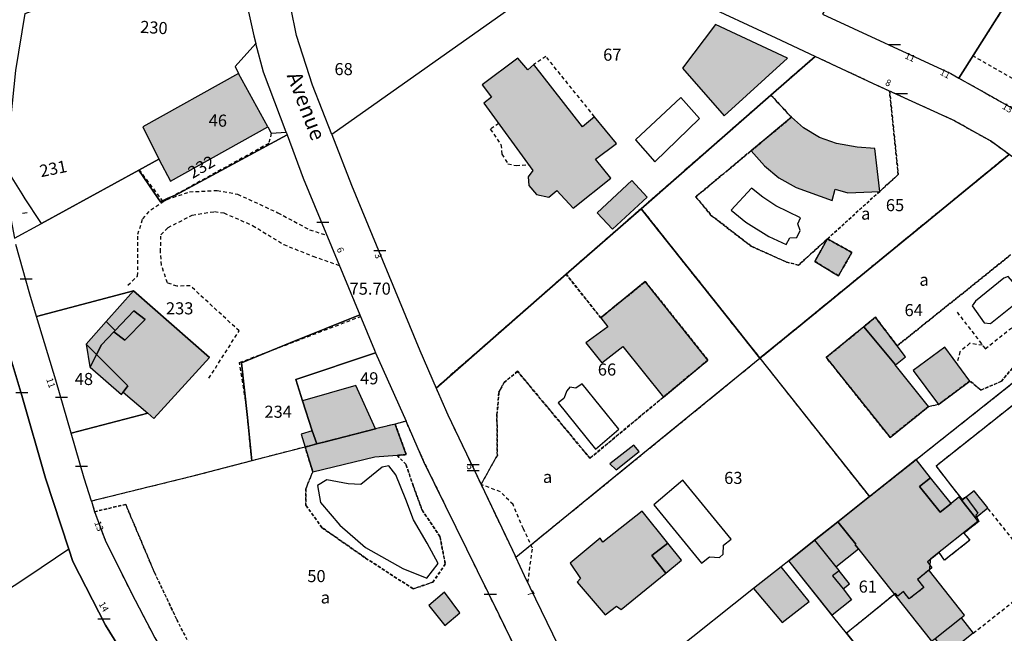
# Model space of a CAD drawing. Units: metres. Extents: x 1048190 to 1050666, y 6295666 to 6298820.
# Drawn here: x 1048741 to 1048904, y 6297009 to 6297110 of the extents above; entities that cross this region are included whole.
import ezdxf
from ezdxf.enums import TextEntityAlignment as Align

# ---------------------------------------------------------------- set-up
doc = ezdxf.new("R2010")
doc.units = ezdxf.units.M
doc.linetypes.add('TOPO1', pattern=[1, 0.6, -0.4])
doc.linetypes.add('TOPO4', pattern=[0.8, 0.5, -0.3])
doc.layers.get('0').update_dxf_attribs({"color": 255, "linetype": 'CONTINUOUS'})
for name, color, linetype in [('ig_cad_bati_dur', 152, 'CONTINUOUS'), ('ig_cad_bati_dur_hach', 24, 'CONTINUOUS'), ('ig_cad_bati_leger', 215, 'CONTINUOUS'), ('ig_cad_bati_leger_hach', 243, 'CONTINUOUS'), ('ig_cad_cote_alti', 37, 'CONTINUOUS'), ('ig_cad_detail_lineaire', 252, 'TOPO1'), ('ig_cad_fleche_de_rattachement', 3, 'CONTINUOUS'), ('ig_cad_lieudit', 7, 'ByLayer'), ('ig_cad_mitoyennete', 230, 'CONTINUOUS'), ('ig_cad_nom_voie', 8, 'CONTINUOUS'), ('ig_cad_numero_voie', 40, 'CONTINUOUS'), ('ig_cad_parcel', 3, 'CONTINUOUS'), ('ig_cad_parcel_num', 3, 'CONTINUOUS'), ('ig_cad_piscine_etang_bassin', 4, 'CONTINUOUS'), ('ig_cad_sfisc', 2, 'TOPO4'), ('ig_cad_sfisc_texte', 2, 'CONTINUOUS')]:
    doc.layers.add(name, color=color, linetype=linetype)
doc.styles.add('Times New Roman', font='times.ttf')

# ---------------------------------------------------------------- blocks, each defined once
blk = doc.blocks.new('MUR_MIT')
for p, q in [((1, 0.544337), (-1, 0.544337)), ((1, -0.455663), (-1, -0.455663))]:
    blk.add_line(p, q)
blk = doc.blocks.new('MUR_NON_MIT')
blk.add_line((-1, 0.5), (1, 0.5))

msp = doc.modelspace()

# ---------------------------------------------------------------- hatches: boundary and pattern name
at = {"layer": 'ig_cad_bati_dur_hach'}
for points in [[(1048856.48, 6297109.29), (1048851.02, 6297102.08), (1048857.96, 6297094.17), (1048868.42, 6297103.74)], [(1048823.81, 6297103.73), (1048817.92, 6297099.3), (1048819.43, 6297097.25), (1048818.19, 6297096.3), (1048826.3, 6297085.17), (1048825.52, 6297084.12), (1048825.62, 6297082.68), (1048826.88, 6297081.19), (1048828.91, 6297080.76), (1048830.28, 6297081.85), (1048832.97, 6297078.9), (1048839.18, 6297083.86), (1048836.66, 6297087), (1048840.13, 6297089.59), (1048836.5, 6297094.04), (1048834.49, 6297092.39), (1048826.47, 6297102.7), (1048825.45, 6297101.78)], [(1048764.41, 6297087.01), (1048766.38, 6297083.39), (1048782.45, 6297092.38), (1048777.61, 6297101.2), (1048761.78, 6297092.39)], [(1048869.05, 6297093.94), (1048862.38, 6297088.39), (1048864.58, 6297085.9), (1048866.98, 6297083.91), (1048869.83, 6297082.34), (1048875.81, 6297080.2), (1048876.28, 6297082.03), (1048878.38, 6297081.45), (1048883.66, 6297081.69), (1048882.86, 6297088.77), (1048879.93, 6297089), (1048876.54, 6297089.62), (1048873.69, 6297090.58), (1048871.07, 6297092.22)], [(1048836.93, 6297078.16), (1048839.44, 6297075.45), (1048845.2, 6297080.76), (1048842.69, 6297083.48)], [(1048847.89, 6297047.67), (1048855.25, 6297053.77), (1048844.89, 6297066.77), (1048837.52, 6297060.79), (1048838.67, 6297059.27), (1048835.04, 6297056.65), (1048837.71, 6297053.31), (1048841.2, 6297056.01)], [(1048760.22, 6297065.24), (1048755.7, 6297060.15), (1048757.2, 6297058.68), (1048760.32, 6297061.96), (1048762.2, 6297060.51), (1048758.81, 6297057.09), (1048756.99, 6297058.45), (1048754.94, 6297056.3), (1048754.12, 6297054.71), (1048759.32, 6297049.54), (1048758.53, 6297048.49), (1048762.61, 6297044.99), (1048763.63, 6297044.11), (1048772.82, 6297054.2), (1048760.25, 6297065.23)], [(1048886.28, 6297053.01), (1048881.03, 6297059.3), (1048874.81, 6297054.23), (1048885.37, 6297041.01), (1048891.75, 6297046.1), (1048886.24, 6297052.98)], [(1048898.59, 6297050.32), (1048894.41, 6297055.92), (1048889.2, 6297052.06), (1048893.39, 6297046.44)], [(1048788.22, 6297047.04), (1048789.81, 6297042.09), (1048790.59, 6297039.93), (1048791.93, 6297040.28), (1048800.28, 6297042.4), (1048797.03, 6297049.57)], [(1048788.61, 6297039.41), (1048789.88, 6297035.32), (1048800.18, 6297037.79), (1048803.84, 6297038.04), (1048805.35, 6297038.16), (1048803.5, 6297043.2), (1048800.28, 6297042.4), (1048791.93, 6297040.28), (1048790.59, 6297039.93)], [(1048788.61, 6297039.41), (1048790.59, 6297039.93), (1048789.81, 6297042.09), (1048787.95, 6297041.52)], [(1048889.7, 6297037.34), (1048876.74, 6297027.06), (1048879.69, 6297023.32), (1048879.59, 6297023.24), (1048892.25, 6297007.28), (1048892.83, 6297007.74), (1048897.12, 6297011.14), (1048897.68, 6297011.59), (1048891.87, 6297018.91), (1048892.12, 6297020.97), (1048899.9, 6297027.17), (1048899.48, 6297027.71), (1048897.22, 6297030.56), (1048896.77, 6297031.11), (1048895.48, 6297030.08), (1048893.65, 6297028.62), (1048890.26, 6297032.88), (1048892.09, 6297034.34)], [(1048848.29, 6297018.55), (1048846, 6297021.45), (1048848.61, 6297023.52), (1048844.38, 6297028.78), (1048837.88, 6297023.69), (1048837.42, 6297024.33), (1048832.46, 6297020.22), (1048834.17, 6297017.67), (1048833.6, 6297017.08), (1048838.23, 6297011.64), (1048840.14, 6297013.08), (1048840.88, 6297012.51)], [(1048872.89, 6297024.01), (1048876.4, 6297019.61), (1048876.94, 6297018.95), (1048875.88, 6297018.1), (1048877.6, 6297015.94), (1048879.02, 6297014.16), (1048875.8, 6297011.59), (1048868.61, 6297020.61)]]:
    msp.add_hatch(color=256, dxfattribs=at).paths.add_polyline_path(points)
at = {"layer": 'ig_cad_bati_leger_hach'}
for points in [[(1048875.02, 6297073.83), (1048874.98, 6297073.8), (1048872.92, 6297070.12), (1048876.83, 6297067.71), (1048879.06, 6297071.6)], [(1048757.2, 6297058.68), (1048756.99, 6297058.45), (1048758.81, 6297057.09), (1048762.2, 6297060.51), (1048760.32, 6297061.96)], [(1048755.7, 6297060.15), (1048752.4, 6297056.43), (1048754.12, 6297054.71), (1048754.94, 6297056.3), (1048756.99, 6297058.45), (1048757.2, 6297058.68)], [(1048886.55, 6297056.15), (1048882.95, 6297060.86), (1048881.03, 6297059.3), (1048886.28, 6297053.01), (1048887.94, 6297054.34)], [(1048752.4, 6297056.43), (1048753.03, 6297052.66), (1048753.05, 6297052.64), (1048754.12, 6297054.71)], [(1048758.53, 6297048.49), (1048759.32, 6297049.54), (1048754.12, 6297054.71), (1048753.05, 6297052.64), (1048758.27, 6297048.1)], [(1048839.05, 6297036.64), (1048840.05, 6297035.62), (1048843.89, 6297038.66), (1048842.98, 6297039.71)], [(1048892.09, 6297034.34), (1048890.26, 6297032.88), (1048893.65, 6297028.62), (1048895.48, 6297030.08)], [(1048897.22, 6297030.56), (1048899.48, 6297027.71), (1048901.52, 6297029.34), (1048899.26, 6297032.18)], [(1048876.74, 6297027.06), (1048872.89, 6297024.01), (1048876.4, 6297019.61), (1048880.13, 6297022.58), (1048879.59, 6297023.24), (1048879.69, 6297023.32)], [(1048848.29, 6297018.55), (1048850.89, 6297020.68), (1048848.61, 6297023.52), (1048846, 6297021.45)], [(1048862.81, 6297015.99), (1048866.38, 6297011.74), (1048867.51, 6297010.38), (1048872.01, 6297013.87), (1048867.39, 6297019.62)], [(1048876.94, 6297018.95), (1048875.88, 6297018.1), (1048877.6, 6297015.94), (1048878.66, 6297016.78)], [(1048809.11, 6297013.21), (1048811.72, 6297009.9), (1048814.24, 6297011.97), (1048811.67, 6297015.41)], [(1048897.12, 6297011.14), (1048899.13, 6297008.61), (1048894.83, 6297005.2), (1048892.83, 6297007.74)]]:
    msp.add_hatch(color=256, dxfattribs=at).paths.add_polyline_path(points)

# ---------------------------------------------------------------- linework, layer by layer
at = {"layer": 'ig_cad_bati_dur'}
for points in [[(1048856.48, 6297109.29), (1048851.02, 6297102.08), (1048857.96, 6297094.17), (1048868.42, 6297103.74)], [(1048823.81, 6297103.73), (1048817.92, 6297099.3), (1048819.43, 6297097.25), (1048818.19, 6297096.3), (1048826.3, 6297085.17), (1048825.52, 6297084.12), (1048825.62, 6297082.68), (1048826.88, 6297081.19), (1048828.91, 6297080.76), (1048830.28, 6297081.85), (1048832.97, 6297078.9), (1048839.18, 6297083.86), (1048836.66, 6297087), (1048840.13, 6297089.59), (1048836.5, 6297094.04), (1048834.49, 6297092.39), (1048826.47, 6297102.7), (1048825.45, 6297101.78)], [(1048764.41, 6297087.01), (1048766.38, 6297083.39), (1048782.45, 6297092.38), (1048777.61, 6297101.2), (1048761.78, 6297092.39)], [(1048869.05, 6297093.94), (1048862.38, 6297088.39), (1048864.58, 6297085.9), (1048866.98, 6297083.91), (1048869.83, 6297082.34), (1048875.81, 6297080.2), (1048876.28, 6297082.03), (1048878.38, 6297081.45), (1048883.66, 6297081.69), (1048882.86, 6297088.77), (1048879.93, 6297089), (1048876.54, 6297089.62), (1048873.69, 6297090.58), (1048871.07, 6297092.22)], [(1048836.93, 6297078.16), (1048839.44, 6297075.45), (1048845.2, 6297080.76), (1048842.69, 6297083.48)], [(1048847.89, 6297047.67), (1048855.25, 6297053.77), (1048844.89, 6297066.77), (1048837.52, 6297060.79), (1048838.67, 6297059.27), (1048835.04, 6297056.65), (1048837.71, 6297053.31), (1048841.2, 6297056.01)], [(1048760.22, 6297065.24), (1048755.7, 6297060.15), (1048757.2, 6297058.68), (1048760.32, 6297061.96), (1048762.2, 6297060.51), (1048758.81, 6297057.09), (1048756.99, 6297058.45), (1048754.94, 6297056.3), (1048754.12, 6297054.71), (1048759.32, 6297049.54), (1048758.53, 6297048.49), (1048762.61, 6297044.99), (1048763.63, 6297044.11), (1048772.82, 6297054.2), (1048760.25, 6297065.23)], [(1048886.28, 6297053.01), (1048881.03, 6297059.3), (1048874.81, 6297054.23), (1048885.37, 6297041.01), (1048891.75, 6297046.1), (1048886.24, 6297052.98)], [(1048898.59, 6297050.32), (1048894.41, 6297055.92), (1048889.2, 6297052.06), (1048893.39, 6297046.44)], [(1048788.22, 6297047.04), (1048789.81, 6297042.09), (1048790.59, 6297039.93), (1048791.93, 6297040.28), (1048800.28, 6297042.4), (1048797.03, 6297049.57)], [(1048788.61, 6297039.41), (1048789.88, 6297035.32), (1048800.18, 6297037.79), (1048803.84, 6297038.04), (1048805.35, 6297038.16), (1048803.5, 6297043.2), (1048800.28, 6297042.4), (1048791.93, 6297040.28), (1048790.59, 6297039.93)], [(1048788.61, 6297039.41), (1048790.59, 6297039.93), (1048789.81, 6297042.09), (1048787.95, 6297041.52)], [(1048889.7, 6297037.34), (1048876.74, 6297027.06), (1048879.69, 6297023.32), (1048879.59, 6297023.24), (1048892.25, 6297007.28), (1048892.83, 6297007.74), (1048897.12, 6297011.14), (1048897.68, 6297011.59), (1048891.87, 6297018.91), (1048892.12, 6297020.97), (1048899.9, 6297027.17), (1048899.48, 6297027.71), (1048897.22, 6297030.56), (1048896.77, 6297031.11), (1048895.48, 6297030.08), (1048893.65, 6297028.62), (1048890.26, 6297032.88), (1048892.09, 6297034.34)], [(1048848.29, 6297018.55), (1048846, 6297021.45), (1048848.61, 6297023.52), (1048844.38, 6297028.78), (1048837.88, 6297023.69), (1048837.42, 6297024.33), (1048832.46, 6297020.22), (1048834.17, 6297017.67), (1048833.6, 6297017.08), (1048838.23, 6297011.64), (1048840.14, 6297013.08), (1048840.88, 6297012.51)], [(1048872.89, 6297024.01), (1048876.4, 6297019.61), (1048876.94, 6297018.95), (1048875.88, 6297018.1), (1048877.6, 6297015.94), (1048879.02, 6297014.16), (1048875.8, 6297011.59), (1048868.61, 6297020.61)]]:
    msp.add_lwpolyline(points, close=True, dxfattribs=at)
at = {"layer": 'ig_cad_bati_leger'}
for points in [[(1048875.02, 6297073.83), (1048874.98, 6297073.8), (1048872.92, 6297070.12), (1048876.83, 6297067.71), (1048879.06, 6297071.6)], [(1048757.2, 6297058.68), (1048756.99, 6297058.45), (1048758.81, 6297057.09), (1048762.2, 6297060.51), (1048760.32, 6297061.96)], [(1048755.7, 6297060.15), (1048752.4, 6297056.43), (1048754.12, 6297054.71), (1048754.94, 6297056.3), (1048756.99, 6297058.45), (1048757.2, 6297058.68)], [(1048886.55, 6297056.15), (1048882.95, 6297060.86), (1048881.03, 6297059.3), (1048886.28, 6297053.01), (1048887.94, 6297054.34)], [(1048752.4, 6297056.43), (1048753.03, 6297052.66), (1048753.05, 6297052.64), (1048754.12, 6297054.71)], [(1048758.53, 6297048.49), (1048759.32, 6297049.54), (1048754.12, 6297054.71), (1048753.05, 6297052.64), (1048758.27, 6297048.1)], [(1048839.05, 6297036.64), (1048840.05, 6297035.62), (1048843.89, 6297038.66), (1048842.98, 6297039.71)], [(1048892.09, 6297034.34), (1048890.26, 6297032.88), (1048893.65, 6297028.62), (1048895.48, 6297030.08)], [(1048897.22, 6297030.56), (1048899.48, 6297027.71), (1048901.52, 6297029.34), (1048899.26, 6297032.18)], [(1048876.74, 6297027.06), (1048872.89, 6297024.01), (1048876.4, 6297019.61), (1048880.13, 6297022.58), (1048879.59, 6297023.24), (1048879.69, 6297023.32)], [(1048848.29, 6297018.55), (1048850.89, 6297020.68), (1048848.61, 6297023.52), (1048846, 6297021.45)], [(1048862.81, 6297015.99), (1048866.38, 6297011.74), (1048867.51, 6297010.38), (1048872.01, 6297013.87), (1048867.39, 6297019.62)], [(1048876.94, 6297018.95), (1048875.88, 6297018.1), (1048877.6, 6297015.94), (1048878.66, 6297016.78)], [(1048809.11, 6297013.21), (1048811.72, 6297009.9), (1048814.24, 6297011.97), (1048811.67, 6297015.41)], [(1048897.12, 6297011.14), (1048899.13, 6297008.61), (1048894.83, 6297005.2), (1048892.83, 6297007.74)]]:
    msp.add_lwpolyline(points, close=True, dxfattribs=at)
at = {"layer": 'ig_cad_detail_lineaire'}
for points in [[(1048836.5, 6297094.04), (1048828.45, 6297104), (1048826.47, 6297102.7)], [(1048906.15, 6297095.12), (1048908.23, 6297098.85), (1048899.06, 6297104.1)], [(1048820.65, 6297092.93), (1048819.25, 6297091.98), (1048821.02, 6297089.45), (1048821.19, 6297087.83), (1048822.18, 6297086.26), (1048823.52, 6297085.97), (1048825.6, 6297086.13)], [(1048783.03, 6297091.32), (1048782.62, 6297089.63), (1048765.15, 6297080.01), (1048761.21, 6297085.25)], [(1048759.29, 6297066.18), (1048760.93, 6297067.69), (1048760.97, 6297074.6), (1048761.76, 6297077.15), (1048763.09, 6297078.63), (1048765.15, 6297080.01), (1048765.82, 6297080.37), (1048769.51, 6297081.61), (1048774.1, 6297081.86), (1048777.47, 6297081.23), (1048784.14, 6297078.15), (1048789.38, 6297075.35), (1048792.23, 6297074.42)], [(1048772.7, 6297050.78), (1048777.72, 6297058.61), (1048769.6, 6297066.09), (1048767.45, 6297066), (1048765.85, 6297066.56), (1048764.87, 6297069.5), (1048764.72, 6297071.71), (1048764.79, 6297074.53), (1048765.96, 6297075.69), (1048769.95, 6297077.77), (1048773.65, 6297078.35), (1048775.21, 6297078.12), (1048779.94, 6297076.05), (1048785.08, 6297072.91), (1048789.93, 6297070.95), (1048794.29, 6297069.44)], [(1048896.46, 6297061.72), (1048901.11, 6297055.66), (1048910.1, 6297062.8)], [(1048779.8, 6297037.13), (1048778.94, 6297046.08), (1048777.77, 6297053.38), (1048797.79, 6297060.99)], [(1048898.57, 6297056.56), (1048896.94, 6297055.18), (1048896.4, 6297053.24)], [(1048900.67, 6297056.23), (1048898.57, 6297056.56)], [(1048825.47, 6297016.99), (1048826.24, 6297022.69), (1048824.72, 6297025.89), (1048823.02, 6297029.88), (1048820.96, 6297031.99), (1048817.72, 6297033.22)], [(1048899.13, 6297008.61), (1048910.7, 6297017.77), (1048901.52, 6297029.34)]]:
    msp.add_lwpolyline(points, dxfattribs=at)
at = {"layer": 'ig_cad_fleche_de_rattachement'}
msp.add_lwpolyline([(1048741.89, 6297078.08), (1048742.66, 6297078.21)], dxfattribs=at)
at = {"layer": 'ig_cad_lieudit'}
for points in [[(1048760.62, 6297001.85), (1048755.61, 6297009.97), (1048750.23, 6297020.48), (1048749.56, 6297022.53), (1048745.69, 6297034.25), (1048741.76, 6297047.91), (1048737.93, 6297060.62)], [(1048737.93, 6297060.62), (1048741.76, 6297047.91), (1048745.69, 6297034.25), (1048749.56, 6297022.53), (1048750.23, 6297020.48), (1048755.61, 6297009.97), (1048760.62, 6297001.85)]]:
    msp.add_lwpolyline(points, dxfattribs=at)
at = {"layer": 'ig_cad_parcel'}
for points in [[(1048941.99, 6297137.71), (1048926.17, 6297146.76), (1048911.71, 6297123.96), (1048906.71, 6297116.1), (1048904.76, 6297113.03), (1048896.73, 6297100.44), (1048901.51, 6297097.76), (1048907.63, 6297094.28), (1048908.66, 6297093.54), (1048914.23, 6297099.21), (1048927.78, 6297104.67), (1048951.22, 6297114.1), (1048959.08, 6297117.23), (1048959.12, 6297117.24)], [(1048835.82, 6297121.34), (1048808.83, 6297102.26), (1048793.02, 6297091.1), (1048789.84, 6297099.25), (1048787.23, 6297107.48), (1048786.28, 6297112.11), (1048785.47, 6297117.83), (1048785.18, 6297119.61), (1048781.68, 6297141.42), (1048785.83, 6297144.59), (1048803.4, 6297136.42), (1048819.49, 6297128.89)], [(1048889.22, 6297136.91), (1048874.19, 6297110.99), (1048895.42, 6297101.17), (1048896.73, 6297100.44), (1048904.76, 6297113.03), (1048906.71, 6297116.1), (1048911.71, 6297123.96), (1048890.98, 6297135.9)], [(1048761.11, 6297085.2), (1048745.05, 6297076.39), (1048744.83, 6297076.73), (1048742.34, 6297080.48), (1048741.82, 6297081.26), (1048740.18, 6297083.91), (1048739.72, 6297084.65), (1048739.97, 6297093.6), (1048740.79, 6297101.67), (1048742.32, 6297111.09), (1048752.93, 6297115.2), (1048775.15, 6297123.85), (1048776.7, 6297124.56), (1048777.96, 6297117.41), (1048780.15, 6297107.41), (1048780.48, 6297106.16), (1048777.06, 6297102.37), (1048777.61, 6297101.2), (1048761.78, 6297092.39), (1048764.41, 6297087.01)], [(1048793.02, 6297091.1), (1048796.28, 6297082.73), (1048807.61, 6297055.36), (1048810.29, 6297049.17), (1048831.8, 6297067.98), (1048844.21, 6297078.83), (1048845.09, 6297079.6), (1048865.68, 6297097.62), (1048872.98, 6297104), (1048866.51, 6297107.02), (1048853.46, 6297113.1), (1048837.67, 6297120.5), (1048835.82, 6297121.34), (1048808.83, 6297102.26)], [(1048780.48, 6297106.16), (1048777.06, 6297102.37), (1048777.61, 6297101.2), (1048761.78, 6297092.39), (1048764.41, 6297087.01), (1048766.38, 6297083.39), (1048782.45, 6297092.38), (1048783.03, 6297091.32), (1048785.47, 6297091.47), (1048781.73, 6297101.43)], [(1048872.98, 6297104), (1048865.68, 6297097.62), (1048845.09, 6297079.6), (1048844.21, 6297078.83), (1048858.64, 6297060.67), (1048863.85, 6297054.1), (1048870.83, 6297059.79), (1048905.06, 6297087.79), (1048901.97, 6297090.03), (1048895.81, 6297093.47), (1048885.3, 6297098.28), (1048882.65, 6297099.49)], [(1048785.64, 6297091.02), (1048767.19, 6297081.07), (1048765.93, 6297080.58), (1048764.72, 6297079.97), (1048763.63, 6297081.55), (1048761.11, 6297085.2), (1048764.41, 6297087.01), (1048766.38, 6297083.39), (1048782.45, 6297092.38), (1048783.03, 6297091.32), (1048785.47, 6297091.47)], [(1048905.06, 6297087.79), (1048870.83, 6297059.79), (1048863.85, 6297054.1), (1048881.96, 6297031.2), (1048889.7, 6297037.34), (1048923.76, 6297064.39), (1048923.82, 6297064.43), (1048922.64, 6297067.47), (1048920.59, 6297071.32), (1048919.75, 6297072.59), (1048917.08, 6297076.61), (1048913.04, 6297081.02), (1048908.75, 6297085.11)], [(1048740.56, 6297073.93), (1048745.05, 6297076.39), (1048744.83, 6297076.73), (1048742.34, 6297080.48), (1048741.82, 6297081.26), (1048740.18, 6297083.91), (1048739.72, 6297084.65), (1048739.57, 6297079.2)], [(1048844.21, 6297078.83), (1048831.8, 6297067.98), (1048810.29, 6297049.17), (1048812.21, 6297044.76), (1048817.72, 6297033.22), (1048823.46, 6297021.19), (1048840.04, 6297034.68), (1048863.85, 6297054.1), (1048858.64, 6297060.67)], [(1048749.56, 6297022.53), (1048742.76, 6297017.95), (1048726.91, 6297007.54), (1048723.55, 6297011.33), (1048726.68, 6297014.21), (1048729.45, 6297016.76), (1048732.39, 6297019.48), (1048728.69, 6297023.56), (1048721.75, 6297031.26), (1048719.8, 6297029.54), (1048715.93, 6297026.12), (1048712.81, 6297023.38), (1048706.43, 6297030.55), (1048715.94, 6297046.52), (1048718.2, 6297050.32), (1048733.86, 6297076.16), (1048734.43, 6297071.99), (1048737.93, 6297060.62), (1048741.76, 6297047.91), (1048745.69, 6297034.25)], [(1048744.22, 6297060.99), (1048760.22, 6297065.24), (1048760.25, 6297065.23), (1048772.82, 6297054.2), (1048763.63, 6297044.11), (1048762.61, 6297044.99), (1048749.91, 6297041.71), (1048747.39, 6297050.44)], [(1048790.59, 6297039.93), (1048788.61, 6297039.41), (1048779.81, 6297037.12), (1048779.08, 6297044.29), (1048778.08, 6297053.34), (1048781.86, 6297054.9), (1048786.14, 6297056.64), (1048797.67, 6297061.26), (1048800.1, 6297055.41), (1048800.28, 6297055), (1048787.09, 6297050.55), (1048788.22, 6297047.04), (1048789.81, 6297042.09)], [(1048805.32, 6297043.68), (1048803.5, 6297043.2), (1048800.28, 6297042.4), (1048791.93, 6297040.28), (1048790.59, 6297039.93), (1048789.81, 6297042.09), (1048788.22, 6297047.04), (1048787.09, 6297050.55), (1048800.28, 6297055)], [(1048868.61, 6297020.61), (1048867.39, 6297019.62), (1048862.81, 6297015.99), (1048836.19, 6296994.84), (1048824.93, 6297018.1), (1048823.46, 6297021.19), (1048840.04, 6297034.68), (1048863.85, 6297054.1), (1048881.96, 6297031.2), (1048876.74, 6297027.06), (1048875.69, 6297026.22), (1048873.1, 6297024.18)], [(1048790.46, 6296972.2), (1048798.76, 6296976.09), (1048816.19, 6296984.23), (1048820.82, 6296986.41), (1048830.77, 6296991.06), (1048829.11, 6296994.45), (1048820.7, 6297011.63), (1048808.29, 6297036.98), (1048805.32, 6297043.68), (1048803.5, 6297043.2), (1048800.28, 6297042.4), (1048791.93, 6297040.28), (1048790.59, 6297039.93), (1048788.61, 6297039.41), (1048779.81, 6297037.12), (1048769.63, 6297034.47), (1048753.27, 6297030.45), (1048753.82, 6297028.71), (1048753.96, 6297028.29), (1048755.55, 6297024.02), (1048759.84, 6297015.37), (1048763.76, 6297007.86), (1048766.72, 6297002.92), (1048778.82, 6296987.11)], [(1048868.61, 6297020.61), (1048867.39, 6297019.62), (1048862.81, 6297015.99), (1048836.19, 6296994.84), (1048839.99, 6296986.97), (1048843.09, 6296980.57), (1048848.86, 6296968.57), (1048851.01, 6296964.15), (1048880.26, 6296984.7), (1048891.14, 6296992.34), (1048878.17, 6297008.62), (1048876.08, 6297011.23)]]:
    msp.add_lwpolyline(points, close=True, dxfattribs=at)
for points in [[(1048740.56, 6297073.93), (1048745.05, 6297076.39), (1048761.11, 6297085.2), (1048763.63, 6297081.55), (1048764.72, 6297079.97), (1048765.93, 6297080.58), (1048767.19, 6297081.07), (1048785.64, 6297091.02), (1048788.32, 6297083.88), (1048797.67, 6297061.26), (1048786.14, 6297056.64), (1048781.86, 6297054.9), (1048778.08, 6297053.34), (1048779.08, 6297044.29), (1048779.81, 6297037.12), (1048769.63, 6297034.47), (1048753.27, 6297030.45), (1048752.06, 6297034.28), (1048749.91, 6297041.71), (1048762.61, 6297044.99), (1048763.63, 6297044.11), (1048772.82, 6297054.2), (1048760.25, 6297065.23), (1048760.22, 6297065.24), (1048744.22, 6297060.99), (1048743.1, 6297064.69), (1048740.76, 6297072.92)], [(1048919.56, 6297057.31), (1048892.98, 6297036.24), (1048895.56, 6297032.93), (1048897.28, 6297030.74), (1048897.9, 6297031.19), (1048899.89, 6297028.47), (1048899.54, 6297028.12), (1048900.07, 6297027.1), (1048897.58, 6297025.16), (1048898.59, 6297023.98), (1048894.4, 6297020.7), (1048893.5, 6297021.95), (1048891.59, 6297020.44), (1048892.26, 6297019.42), (1048889.91, 6297017.48), (1048890.97, 6297016.2), (1048888.56, 6297014.28), (1048887.57, 6297015.52), (1048886.64, 6297014.73), (1048886.25, 6297015.17), (1048881.21, 6297011.07), (1048878.17, 6297008.62), (1048876.08, 6297011.23), (1048868.61, 6297020.61), (1048873.1, 6297024.18), (1048875.69, 6297026.22), (1048876.74, 6297027.06), (1048881.96, 6297031.2), (1048889.7, 6297037.34), (1048923.76, 6297064.39)], [(1048919.56, 6297057.31), (1048892.98, 6297036.24), (1048895.56, 6297032.93), (1048897.28, 6297030.74), (1048897.9, 6297031.19), (1048899.89, 6297028.47), (1048899.54, 6297028.12), (1048900.07, 6297027.1), (1048897.58, 6297025.16), (1048898.59, 6297023.98), (1048894.4, 6297020.7), (1048893.5, 6297021.95), (1048891.59, 6297020.44), (1048892.26, 6297019.42), (1048889.91, 6297017.48), (1048890.97, 6297016.2), (1048888.56, 6297014.28), (1048887.57, 6297015.52), (1048886.64, 6297014.73), (1048886.25, 6297015.17), (1048881.21, 6297011.07), (1048878.17, 6297008.62), (1048891.14, 6296992.34)], [(1048733.46, 6296984.34), (1048749.49, 6296980.67), (1048755.99, 6296979.01), (1048760.31, 6296977.58), (1048768.98, 6296974.12), (1048774.09, 6296971.68), (1048779.27, 6296968.45), (1048783.48, 6296965.08), (1048788.69, 6296960.34), (1048794.92, 6296954.2), (1048795.46, 6296954.74), (1048791.68, 6296961.29), (1048787.94, 6296966.61), (1048784.69, 6296970.51), (1048775.59, 6296981.97), (1048766.6, 6296993), (1048765.38, 6296994.76), (1048762.12, 6296999.42), (1048760.62, 6297001.85), (1048755.61, 6297009.97), (1048750.23, 6297020.48), (1048749.56, 6297022.53), (1048742.76, 6297017.95), (1048726.91, 6297007.54)]]:
    msp.add_lwpolyline(points, dxfattribs=at)
at = {"layer": 'ig_cad_piscine_etang_bassin'}
for points in [[(1048843.28, 6297090.2), (1048846.45, 6297086.6), (1048853.87, 6297093.76), (1048850.77, 6297097.22)], [(1048862.43, 6297082.23), (1048859.07, 6297078.59), (1048861.52, 6297076.61), (1048865.32, 6297074.24), (1048868.2, 6297072.92), (1048868.77, 6297073.98), (1048869.93, 6297074.07), (1048870.49, 6297075.23), (1048870.12, 6297076.32), (1048870.58, 6297077.34), (1048866.48, 6297079.32), (1048864.35, 6297080.75)], [(1048904.91, 6297067.61), (1048904.17, 6297067.34), (1048899.53, 6297063.55), (1048898.93, 6297062.77), (1048900.92, 6297059.93), (1048901.97, 6297059.85), (1048906.93, 6297063.83), (1048907.15, 6297065.02)], [(1048830.48, 6297046.74), (1048836.65, 6297039.07), (1048840.5, 6297042.39), (1048834.46, 6297049.85), (1048833.41, 6297049.15), (1048832.42, 6297049.33), (1048831.89, 6297048.73), (1048831.43, 6297047.44)], [(1048801.37, 6297036.08), (1048797.85, 6297033.22), (1048795.75, 6297033.3), (1048792.23, 6297034.01), (1048790.68, 6297033.05), (1048791.15, 6297030.23), (1048794.36, 6297026.49), (1048798.62, 6297022.81), (1048804.78, 6297019.33), (1048808.78, 6297017.7), (1048810.61, 6297020.13), (1048808.81, 6297023.53), (1048806.58, 6297027.34), (1048805.28, 6297030.71), (1048803.62, 6297034.79), (1048802.49, 6297036.28)], [(1048846.32, 6297029.83), (1048854.18, 6297020.18), (1048855.51, 6297021.23), (1048857.17, 6297021.15), (1048857.76, 6297021.71), (1048857.82, 6297023.18), (1048859.08, 6297024.17), (1048851.12, 6297033.91)]]:
    msp.add_lwpolyline(points, close=True, dxfattribs=at)
at = {"layer": 'ig_cad_sfisc'}
for points in [[(1048917.86, 6297116.81), (1048917.61, 6297116.98), (1048916.02, 6297114.21), (1048912.38, 6297116.41), (1048908.53, 6297110.47), (1048904.76, 6297113.03), (1048896.73, 6297100.44), (1048901.51, 6297097.76), (1048907.63, 6297094.28), (1048908.66, 6297093.54), (1048914.23, 6297099.21), (1048927.78, 6297104.67), (1048922.92, 6297107.99), (1048927.31, 6297110.8), (1048925.35, 6297112.04), (1048926.46, 6297114.14), (1048919.1, 6297118.71)], [(1048875.02, 6297073.83), (1048883.66, 6297081.69), (1048886.73, 6297084.48), (1048885.3, 6297098.28), (1048882.65, 6297099.49), (1048872.98, 6297104), (1048865.68, 6297097.62), (1048869.05, 6297093.94), (1048862.38, 6297088.39), (1048853.21, 6297080.77), (1048855.86, 6297077.67), (1048862.4, 6297072.63), (1048868.24, 6297070.01), (1048870.24, 6297069.5), (1048874.98, 6297073.8), (1048872.92, 6297070.12), (1048876.83, 6297067.71), (1048879.06, 6297071.6)], [(1048865.68, 6297097.62), (1048845.09, 6297079.6), (1048844.21, 6297078.83), (1048858.64, 6297060.67), (1048863.85, 6297054.1), (1048870.83, 6297059.79), (1048905.06, 6297087.79), (1048901.97, 6297090.03), (1048895.81, 6297093.47), (1048885.3, 6297098.28), (1048886.73, 6297084.48), (1048883.66, 6297081.69), (1048875.02, 6297073.83), (1048879.06, 6297071.6), (1048876.83, 6297067.71), (1048872.92, 6297070.12), (1048874.98, 6297073.8), (1048870.24, 6297069.5), (1048868.24, 6297070.01), (1048862.4, 6297072.63), (1048855.86, 6297077.67), (1048853.21, 6297080.77), (1048862.38, 6297088.39), (1048869.05, 6297093.94)], [(1048817.72, 6297033.22), (1048823.46, 6297021.19), (1048840.04, 6297034.68), (1048863.85, 6297054.1), (1048858.64, 6297060.67), (1048844.21, 6297078.83), (1048831.8, 6297067.98), (1048837.52, 6297060.79), (1048844.89, 6297066.77), (1048855.25, 6297053.77), (1048847.89, 6297047.67), (1048835.74, 6297037.55), (1048823.77, 6297051.93), (1048821.51, 6297050.05), (1048820.69, 6297048.49), (1048820.35, 6297044.7), (1048820.42, 6297038.05)], [(1048837.52, 6297060.79), (1048831.8, 6297067.98), (1048810.29, 6297049.17), (1048812.21, 6297044.76), (1048817.72, 6297033.22), (1048820.42, 6297038.05), (1048820.35, 6297044.7), (1048820.69, 6297048.49), (1048821.51, 6297050.05), (1048823.77, 6297051.93), (1048835.74, 6297037.55), (1048847.89, 6297047.67), (1048855.25, 6297053.77), (1048844.89, 6297066.77)], [(1048803.84, 6297038.04), (1048805.35, 6297038.16), (1048803.5, 6297043.2), (1048800.28, 6297042.4), (1048791.93, 6297040.28), (1048790.59, 6297039.93), (1048788.61, 6297039.41), (1048789.88, 6297035.32), (1048788.72, 6297032.42), (1048788.77, 6297029.75), (1048791.42, 6297026.08), (1048798.62, 6297021.05), (1048806.51, 6297015.95), (1048809.75, 6297017.05), (1048811.81, 6297020.05), (1048810.92, 6297024.63), (1048808, 6297028.94), (1048806.54, 6297032.89), (1048805.3, 6297036.55)]]:
    msp.add_lwpolyline(points, close=True, dxfattribs=at)
for points in [[(1048905.06, 6297087.79), (1048870.83, 6297059.79), (1048863.85, 6297054.1), (1048881.96, 6297031.2), (1048889.7, 6297037.34), (1048923.76, 6297064.39)], [(1048905.32, 6297071.19), (1048886.55, 6297056.15), (1048882.95, 6297060.86), (1048881.03, 6297059.3), (1048874.81, 6297054.23), (1048885.37, 6297041.01), (1048891.75, 6297046.1), (1048893.39, 6297046.44), (1048898.59, 6297050.32), (1048900.39, 6297048.82), (1048903.8, 6297050.29), (1048906.07, 6297053.01)], [(1048906.07, 6297053.01), (1048903.8, 6297050.29), (1048900.39, 6297048.82), (1048898.59, 6297050.32), (1048893.39, 6297046.44), (1048891.75, 6297046.1), (1048885.37, 6297041.01), (1048874.81, 6297054.23), (1048881.03, 6297059.3), (1048882.95, 6297060.86), (1048886.55, 6297056.15), (1048905.32, 6297071.19)], [(1048919.56, 6297057.31), (1048892.98, 6297036.24), (1048895.56, 6297032.93), (1048897.28, 6297030.74), (1048897.9, 6297031.19), (1048899.89, 6297028.47), (1048899.54, 6297028.12), (1048900.07, 6297027.1), (1048897.58, 6297025.16), (1048898.59, 6297023.98), (1048894.4, 6297020.7), (1048893.5, 6297021.95), (1048891.59, 6297020.44), (1048892.26, 6297019.42), (1048889.91, 6297017.48), (1048890.97, 6297016.2), (1048888.56, 6297014.28), (1048887.57, 6297015.52), (1048886.64, 6297014.73), (1048886.25, 6297015.17), (1048881.21, 6297011.07), (1048878.17, 6297008.62), (1048891.14, 6296992.34)], [(1048829.11, 6296994.45), (1048820.7, 6297011.63), (1048808.29, 6297036.98), (1048805.32, 6297043.68), (1048803.5, 6297043.2), (1048805.35, 6297038.16), (1048803.84, 6297038.04), (1048805.3, 6297036.55), (1048806.54, 6297032.89), (1048808, 6297028.94), (1048810.92, 6297024.63), (1048811.81, 6297020.05), (1048809.75, 6297017.05), (1048806.51, 6297015.95), (1048798.62, 6297021.05), (1048791.42, 6297026.08), (1048788.77, 6297029.75), (1048788.72, 6297032.42), (1048789.88, 6297035.32), (1048788.61, 6297039.41), (1048769.63, 6297034.47), (1048753.27, 6297030.45), (1048753.82, 6297028.71), (1048758.95, 6297029.93), (1048763.67, 6297018.74), (1048767.4, 6297010.89), (1048770.18, 6297005.38)], [(1048770.18, 6297005.38), (1048767.4, 6297010.89), (1048763.67, 6297018.74), (1048758.95, 6297029.93), (1048753.82, 6297028.71), (1048753.96, 6297028.29), (1048755.55, 6297024.02), (1048759.84, 6297015.37), (1048763.76, 6297007.86)]]:
    msp.add_lwpolyline(points, dxfattribs=at)

# ---------------------------------------------------------------- block references
at = {"layer": 'ig_cad_mitoyennete'}
for name, p in [('MUR_NON_MIT', (1048886.11, 6297105.48)), ('MUR_NON_MIT', (1048887.25, 6297097.39)), ('MUR_NON_MIT', (1048791.54, 6297076.09)), ('MUR_NON_MIT', (1048800.98, 6297071.39)), ('MUR_NON_MIT', (1048742.51, 6297066.75)), ('MUR_NON_MIT', (1048741.76, 6297047.91)), ('MUR_NON_MIT', (1048748.34, 6297047.18)), ('MUR_NON_MIT', (1048751.64, 6297035.75)), ('MUR_MIT', (1048816.43, 6297035.94)), ('MUR_NON_MIT', (1048819.26, 6297014.56)), ('MUR_NON_MIT', (1048755.36, 6297010.47))]:
    msp.add_blockref(name, p, dxfattribs=at)

# ---------------------------------------------------------------- texts
at = {"layer": 'ig_cad_cote_alti', "style": 'Times New Roman'}
msp.add_text('75.70', height=2, dxfattribs=at).set_placement((1048795.98, 6297063.98), align=Align.BOTTOM_LEFT)
at = {"layer": 'ig_cad_nom_voie', "style": 'Times New Roman'}
msp.add_text('Avenue', height=2.5, rotation=291, dxfattribs=at).set_placement((1048784.82, 6297100.58), align=Align.BOTTOM_LEFT)
at = {"layer": 'ig_cad_numero_voie', "style": 'Times New Roman'}
for s, rotation, p in [('11', 335.5, (1048887.56, 6297103.43)), ('11', 333.2, (1048893.35, 6297100.74)), ('8', 335.8, (1048884.33, 6297099)), ('13', 327.9, (1048903.62, 6297095.18)), ('6', 292.9, (1048793.48, 6297072.04)), ('3', 292.9, (1048799.74, 6297071.08)), ('11', 288.7, (1048745.46, 6297050.52)), ('5', 295.9, (1048814.95, 6297036.14)), ('13', 290.8, (1048753.41, 6297026.8)), ('7', 296.2, (1048824.98, 6297015.16)), ('14', 300.4, (1048754.14, 6297013.26))]:
    msp.add_text(s, height=1.1, rotation=rotation, dxfattribs=at).set_placement(p, align=Align.BOTTOM_LEFT)
at = {"layer": 'ig_cad_parcel_num', "style": 'Times New Roman'}
for s, rotation, p in [('230', 356.7, (1048761.26, 6297107.3)), ('46', 358.4, (1048772.64, 6297091.83)), ('232', 30.4, (1048770.33, 6297083.19)), ('231', 11.5, (1048745.07, 6297083.41))]:
    msp.add_text(s, height=2, rotation=rotation, dxfattribs=at).set_placement(p, align=Align.BOTTOM_LEFT)
for s, p in [('67', (1048837.92, 6297102.67)), ('68', (1048793.48, 6297100.29)), ('65', (1048884.68, 6297077.79)), ('233', (1048765.61, 6297060.72)), ('64', (1048887.77, 6297060.43)), ('66', (1048837.04, 6297050.6)), ('48', (1048750.53, 6297049.04)), ('49', (1048797.72, 6297049.15)), ('234', (1048781.9, 6297043.62)), ('63', (1048857.94, 6297032.68)), ('50', (1048788.99, 6297016.44)), ('61', (1048880.18, 6297014.7))]:
    msp.add_text(s, height=2, dxfattribs=at).set_placement(p, align=Align.BOTTOM_LEFT)
at = {"layer": 'ig_cad_sfisc_texte', "style": 'Times New Roman'}
for p in [(1048880.58, 6297076.39), (1048890.23, 6297065.45), (1048827.96, 6297032.85), (1048791.21, 6297012.91)]:
    msp.add_text('a', height=2, dxfattribs=at).set_placement(p, align=Align.BOTTOM_LEFT)

doc.saveas('drawing.dxf')
